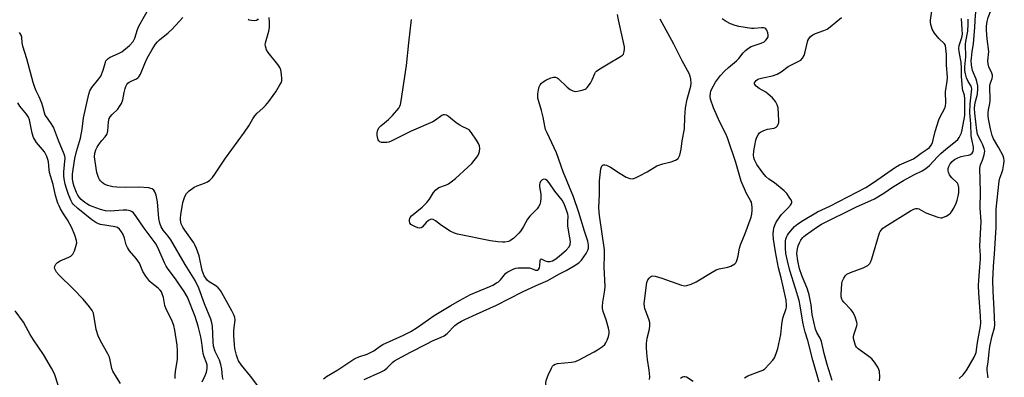
# Model space of a CAD drawing. Units: inches. Extents: x 1315757 to 1321758, y 473450 to 477450.
# Drawn here: x 1317286 to 1317651, y 476581 to 476714 of the extents above; entities that cross this region are included whole.
import ezdxf

# ---------------------------------------------------------------- set-up
doc = ezdxf.new("R2010")
doc.units = ezdxf.units.IN
doc.header["$MEASUREMENT"] = 0
doc.layers.add('Undefined', color=1, linetype='Continuous')

msp = doc.modelspace()

# ---------------------------------------------------------------- linework, layer by layer
at = {"layer": 'Undefined'}
msp.add_line((1317474.3135, 476639.713, 90), (1317472.771, 476637.0255, 90), dxfattribs=at)
for points, elevation in [([(1317353.3175, 476579.167), (1317354.4835, 476581.599), (1317354.9345, 476582.834), (1317355.209, 476584.187), (1317355.1895, 476585.5325), (1317354.9985, 476586.2555), (1317354.0805, 476588.4845), (1317353.707, 476589.7625), (1317353.273, 476593.6585), (1317352.918, 476595.934), (1317351.8495, 476599.936), (1317350.698, 476603.561), (1317347.849, 476610.677), (1317346.6245, 476612.825), (1317344.7355, 476615.67), (1317343.4235, 476617.533), (1317340.727, 476621.078), (1317339.961, 476622.2325), (1317339.334, 476623.5345), (1317337.297, 476628.3585), (1317336.2365, 476630.383), (1317331.7735, 476636.4025), (1317328.855, 476640.7165), (1317327.7725, 476642.097), (1317327.3385, 476642.461), (1317326.5855, 476642.8415), (1317325.3155, 476643.051), (1317323.9305, 476643.0485), (1317319.215, 476642.7575), (1317317.4095, 476642.848), (1317315.5205, 476643.38), (1317311.4725, 476644.8735), (1317310.527, 476645.3915), (1317309.7025, 476645.982), (1317308.42, 476647.1005), (1317307.659, 476647.928), (1317307.1765, 476648.6375), (1317306.6275, 476649.663), (1317305.733, 476651.8725), (1317305.3555, 476653.204), (1317305.109, 476654.788), (1317305.1175, 476656.5385), (1317305.3505, 476658.284), (1317306.073, 476662.384), (1317306.6165, 476664.934), (1317308.188, 476669.859), (1317308.711, 476673.206), (1317309.188, 476677.4365), (1317311.2045, 476686.2125), (1317311.627, 476687.544), (1317312.3075, 476688.7095), (1317314.9765, 476691.9515), (1317315.7045, 476693.011), (1317316.611, 476695.171), (1317317.3795, 476698.1405), (1317317.5795, 476698.6315), (1317317.864, 476699.064), (1317318.445, 476699.6005), (1317319.138, 476700.034), (1317322.2505, 476701.357), (1317323.4715, 476702.046), (1317326.337, 476704.3905), (1317327.6685, 476705.849), (1317327.983, 476706.3335), (1317328.3255, 476707.103), (1317329.329, 476710.3855), (1317329.776, 476711.5745), (1317334.0065, 476719.055)], 84), ([(1317582.702, 476579.0895), (1317580.3385, 476587.26), (1317578.5235, 476594.522), (1317577.5025, 476597.742), (1317576.9935, 476599.7165), (1317576.6275, 476601.4235), (1317575.614, 476607.491), (1317575.197, 476609.5175), (1317573.9235, 476613.9685), (1317571.784, 476620.6145), (1317570.852, 476624.2925), (1317570.3205, 476626.996), (1317570.1565, 476628.9205), (1317570.1525, 476631.695), (1317570.233, 476632.257), (1317570.484, 476633.072), (1317570.8615, 476633.8395), (1317571.362, 476634.5415), (1317573.553, 476636.965), (1317574.7725, 476637.992), (1317576.8595, 476639.3875), (1317582.0905, 476642.4455), (1317586.6265, 476644.5415), (1317600.015, 476651.549), (1317602.843, 476653.3355), (1317611.004, 476659.134), (1317612.479, 476659.967), (1317617.711, 476662.2095), (1317618.6665, 476662.829), (1317620.6215, 476664.3525), (1317622.7845, 476665.7825), (1317623.638, 476666.478), (1317624.351, 476667.348), (1317624.782, 476668.199), (1317625.102, 476669.27), (1317625.784, 476672.4385), (1317627.2, 476676.7785), (1317627.7645, 476678.073), (1317629.233, 476680.7845), (1317629.6125, 476681.861), (1317629.735, 476683.0155), (1317629.6605, 476687.162), (1317630.2695, 476691.0605), (1317630.399, 476692.4725), (1317629.966, 476697.244), (1317629.9585, 476701.053), (1317629.8025, 476703.2495), (1317629.5915, 476704.3655), (1317629.1985, 476705.043), (1317627.215, 476706.95), (1317625.5635, 476709.0245), (1317624.7165, 476710.511), (1317624.402, 476711.292), (1317624.173, 476712.148), (1317624.0415, 476713.021), (1317624.046, 476713.8725), (1317624.544, 476717.222)], 100), ([(1317640.0065, 476704.9995), (1317640.549, 476711.27), (1317640.729, 476715.8015), (1317640.999, 476717.1805), (1317641.51, 476718.777)], 106), ([(1317645.383, 476698.685), (1317645.733, 476702.128), (1317645.1175, 476706.864), (1317644.8505, 476710.133), (1317644.855, 476711.612), (1317645.136, 476713.363), (1317645.5025, 476714.7835), (1317646.66, 476717.703), (1317647.2495, 476718.9225)], 108), ([(1317361.175, 476580.046), (1317360.927, 476581.1145), (1317360.7155, 476583.856), (1317360.2975, 476585.631), (1317359.761, 476587.2025), (1317358.19, 476590.5135), (1317357.594, 476592.466), (1317357.4245, 476594.128), (1317357.191, 476599.875), (1317356.9585, 476601.206), (1317356.582, 476602.522), (1317354.18, 476608.2585), (1317352.1145, 476614.101), (1317350.727, 476616.956), (1317346.9895, 476622.8295), (1317341.686, 476632.0145), (1317340.729, 476633.3975), (1317338.8785, 476635.6755), (1317338.123, 476636.9445), (1317337.6725, 476638.2955), (1317337.2955, 476640.0385), (1317336.7075, 476646.215), (1317336.203, 476648.6295), (1317335.796, 476649.906), (1317335.37, 476650.5265), (1317334.793, 476650.995), (1317334.32, 476651.2085), (1317333.4995, 476651.381), (1317329.7315, 476651.6285), (1317324.8305, 476651.514), (1317321.5975, 476651.637), (1317320.1385, 476651.801), (1317318.1445, 476652.316), (1317317.3335, 476652.641), (1317316.833, 476652.9325), (1317316.133, 476653.452), (1317315.5065, 476654.0475), (1317315.171, 476654.494), (1317314.7865, 476655.227), (1317314.152, 476657.094), (1317313.553, 476661.197), (1317313.384, 476662.9575), (1317313.503, 476664.307), (1317313.836, 476665.593), (1317314.297, 476666.5515), (1317314.9575, 476667.5365), (1317316.102, 476669.019), (1317317.3525, 476670.3305), (1317317.9055, 476671.226), (1317318.3075, 476672.5185), (1317318.5295, 476676.0025), (1317318.8, 476677.196), (1317319.1905, 476677.8835), (1317319.86, 476678.7285), (1317321.9675, 476680.7265), (1317322.6175, 476681.6225), (1317323.3245, 476682.82), (1317323.832, 476684.117), (1317324.3725, 476686.9485), (1317324.7185, 476688.357), (1317324.994, 476689.17), (1317325.3805, 476689.9), (1317325.7205, 476690.318), (1317326.2675, 476690.757), (1317326.9335, 476691.114), (1317328.9995, 476691.9835), (1317329.435, 476692.319), (1317329.808, 476692.7505), (1317330.382, 476693.74), (1317332.006, 476697.7235), (1317332.932, 476699.6165), (1317334.822, 476702.9575), (1317336.0375, 476704.844), (1317336.708, 476705.7325), (1317337.53, 476706.525), (1317340.772, 476709.0955), (1317342.212, 476710.4225), (1317346.1375, 476714.854)], 86), ([(1317374.773, 476576.722), (1317371.2985, 476581.343), (1317367.9475, 476585.4445), (1317366.8675, 476587.0555), (1317366.4305, 476588.0225), (1317366.104, 476589.086), (1317365.5565, 476591.651), (1317365.351, 476593.09), (1317365.145, 476596.284), (1317365.1135, 476597.999), (1317365.1925, 476599.3995), (1317365.564, 476602.19), (1317365.46, 476603.159), (1317365.1435, 476604.1205), (1317364.4255, 476605.586), (1317360.714, 476612.291), (1317360.1375, 476613.187), (1317359.245, 476614.191), (1317358.4445, 476614.9085), (1317356.0125, 476616.452), (1317355.3445, 476616.975), (1317354.711, 476617.7385), (1317354.147, 476618.651), (1317353.6995, 476619.586), (1317353.33, 476620.69), (1317352.2385, 476626.1275), (1317351.2405, 476628.87), (1317350.64, 476630.2), (1317350.21, 476630.945), (1317346.88, 476635.6055), (1317346.1295, 476636.785), (1317345.61, 476637.9575), (1317345.3395, 476639.3145), (1317345.315, 476640.16), (1317345.4335, 476641.328), (1317346.1965, 476645.985), (1317346.854, 476648.179), (1317347.515, 476649.3265), (1317348.496, 476650.2955), (1317350.415, 476651.617), (1317351.4455, 476652.163), (1317354.237, 476653.1505), (1317355.2825, 476653.62), (1317356.1805, 476654.253), (1317357.183, 476655.202), (1317358.3675, 476656.825), (1317361.978, 476662.439), (1317369.051, 476672.071), (1317370.661, 476674.473), (1317372.213, 476677.1025), (1317372.973, 476678.2195), (1317373.8525, 476679.2525), (1317375.9435, 476681.0985), (1317376.882, 476682.054), (1317378.126, 476683.5145), (1317379.804, 476685.7735), (1317380.764, 476687.191), (1317382.2785, 476689.7035), (1317382.68, 476690.47), (1317382.9565, 476691.261), (1317383.0055, 476692.1155), (1317382.848, 476693.588), (1317382.539, 476695.3475), (1317382.2715, 476696.177), (1317381.5045, 476697.3625), (1317377.825, 476701.8355), (1317377.277, 476702.8075), (1317376.8705, 476704.0985), (1317376.814, 476704.626), (1317376.9055, 476705.4405), (1317378.191, 476709.7835), (1317378.4075, 476711.124), (1317378.396, 476713.1205), (1317378.284, 476714.835)], 88), ([(1317374.126, 476714.259), (1317373.9695, 476713.922), (1317373.6095, 476713.7145), (1317372.85, 476713.6155), (1317371.705, 476713.667), (1317370.872, 476713.8405), (1317370.3925, 476714.079)], 88), ([(1317413.537, 476580.084), (1317419.64, 476582.7445), (1317421.1055, 476583.513), (1317422.131, 476584.35), (1317424.2375, 476586.4635), (1317424.898, 476586.971), (1317425.9025, 476587.582), (1317430.8355, 476590.2585), (1317436.8225, 476593.3665), (1317438.946, 476594.4), (1317442.21, 476595.773), (1317443.2485, 476596.306), (1317444.3695, 476597.1995), (1317447.2835, 476600.188), (1317448.205, 476600.8795), (1317449.683, 476601.7655), (1317450.9525, 476602.4015), (1317455.357, 476604.332), (1317462.7845, 476607.737), (1317472.426, 476612.68), (1317477.5155, 476615.0395), (1317481.798, 476616.921), (1317485.856, 476619.2415), (1317488.6885, 476620.658), (1317491.6745, 476622.3865), (1317493.358, 476623.4735), (1317494.373, 476624.481), (1317496.0565, 476626.927), (1317496.7015, 476628.2085), (1317496.912, 476628.946), (1317496.9335, 476630.0615), (1317496.643, 476631.518), (1317495.4505, 476635.2165), (1317493.397, 476642.256), (1317491.38, 476648.0655), (1317487.478, 476657.3125), (1317485.039, 476664.3795), (1317481.531, 476671.8765), (1317481.009, 476673.18), (1317480.685, 476674.3945), (1317480.062, 476677.678), (1317479.48, 476680.227), (1317478.166, 476684.722), (1317478.077, 476685.5435), (1317478.132, 476686.403), (1317478.358, 476687.84), (1317478.643, 476688.957), (1317479.0015, 476689.694), (1317479.4865, 476690.34), (1317480.091, 476690.886), (1317481.067, 476691.4595), (1317482.884, 476692.3115), (1317483.927, 476692.6355), (1317484.7245, 476692.591), (1317485.2435, 476692.402), (1317485.718, 476692.113), (1317488.98, 476688.903), (1317490.0685, 476688.0695), (1317491.1115, 476687.525), (1317492.046, 476687.3205), (1317492.898, 476687.3645), (1317494.607, 476687.7065), (1317495.67, 476688.082), (1317496.1185, 476688.3815), (1317496.5015, 476688.765), (1317497.654, 476690.364), (1317498.3355, 476691.609), (1317499.288, 476693.971), (1317499.5775, 476694.429), (1317499.9545, 476694.822), (1317501.0945, 476695.647), (1317504.27, 476697.6245), (1317508.8775, 476700.314), (1317509.563, 476700.8185), (1317509.915, 476701.2205), (1317510.123, 476701.6885), (1317510.2395, 476702.21), (1317510.31, 476703.039), (1317510.2655, 476703.8895), (1317508.0485, 476713.9765), (1317507.7415, 476715.9615)], 92), ([(1317430.1525, 476705.3915), (1317431.099, 476714.0965)], 90), ([(1317496.932, 476589.2175), (1317499.02, 476590.321), (1317500.257, 476591.0705), (1317502.114, 476592.354), (1317502.957, 476593.0735), (1317503.4295, 476593.6945), (1317503.9115, 476594.7205), (1317504.379, 476596.077), (1317504.589, 476597.199), (1317504.5755, 476598.076), (1317504.3905, 476599.2165), (1317503.5125, 476602.237), (1317502.4345, 476605.4185), (1317502.187, 476606.5325), (1317502.098, 476607.376), (1317502.2285, 476608.8435), (1317502.987, 476613.2555), (1317503.0865, 476614.7065), (1317502.722, 476621.838), (1317502.9495, 476626.405), (1317502.9155, 476628.3435), (1317501.045, 476641.123), (1317500.811, 476644.0075), (1317500.994, 476649.0695), (1317501.025, 476653.9545), (1317501.5565, 476658.517), (1317501.7225, 476659.2045), (1317502.065, 476659.7065), (1317502.4045, 476659.912), (1317503.043, 476659.972), (1317503.6945, 476659.8035), (1317505.127, 476659.0705), (1317508.6575, 476656.7275), (1317510.977, 476655.428), (1317512.3045, 476654.87), (1317513.299, 476654.7885), (1317514.3515, 476655.116), (1317515.9005, 476655.889), (1317518.711, 476657.399), (1317522.397, 476659.6015), (1317524.584, 476660.33), (1317527.716, 476661.0265), (1317529.2975, 476661.7515), (1317530.213, 476662.383), (1317530.547, 476662.8015), (1317530.8785, 476663.5665), (1317531.421, 476665.8435), (1317531.7875, 476668.8845), (1317532.6095, 476673.364), (1317532.6995, 476677.735), (1317532.9675, 476681.239), (1317533.6555, 476684.3825), (1317534.9765, 476689.3125), (1317535.0615, 476690.424), (1317534.986, 476691.8235), (1317534.766, 476692.925), (1317534.314, 476693.9985), (1317531.745, 476698.6325), (1317528.7065, 476704.8965), (1317523.619, 476714.231)], 94), ([(1317519.5985, 476580.0075), (1317519.6825, 476581.1095), (1317519.5115, 476583.579), (1317518.878, 476587.5285), (1317518.577, 476589.983), (1317518.439, 476591.9905), (1317518.4425, 476593.442), (1317518.7145, 476595.4865), (1317519.6195, 476598.829), (1317519.795, 476600.226), (1317519.6905, 476601.3435), (1317519.4815, 476602.167), (1317517.873, 476606.4685), (1317517.727, 476607.2845), (1317517.693, 476608.3815), (1317518.671, 476616.1625), (1317518.9905, 476617.213), (1317519.4315, 476617.828), (1317519.994, 476618.324), (1317520.4125, 476618.557), (1317520.8885, 476618.6575), (1317521.6925, 476618.5605), (1317524.209, 476617.767), (1317531.5305, 476615.1865), (1317532.668, 476614.9455), (1317533.498, 476615.0035), (1317535.1295, 476615.534), (1317536.9865, 476616.3605), (1317542.93, 476620.033), (1317544.4445, 476620.871), (1317545.557, 476621.222), (1317548.7795, 476621.847), (1317549.8575, 476622.2535), (1317551.302, 476623.1095), (1317551.678, 476623.4845), (1317551.9495, 476623.9485), (1317552.2315, 476624.7415), (1317552.58, 476626.151), (1317553.102, 476629.012), (1317553.3975, 476630.133), (1317555.193, 476634.4465), (1317557.3765, 476640.4865), (1317557.6125, 476641.592), (1317557.773, 476642.9855), (1317557.7705, 476644.1035), (1317557.6415, 476645.2145), (1317557.475, 476646.028), (1317557.2105, 476646.7545), (1317555.6445, 476649.3585), (1317553.708, 476653.921), (1317551.664, 476660.8345), (1317548.622, 476669.9965), (1317547.9295, 476671.51), (1317545.705, 476675.862), (1317543.3855, 476681.1255), (1317542.3305, 476684.374), (1317542.1775, 476685.532), (1317542.2375, 476686.614), (1317542.4245, 476687.411), (1317542.7485, 476688.196), (1317544.1135, 476690.712), (1317546, 476693.199), (1317547.5265, 476694.868), (1317548.962, 476696.227), (1317551.9795, 476698.714), (1317552.768, 476699.596), (1317554.3945, 476701.712), (1317555.241, 476702.5175), (1317556.4135, 476703.3935), (1317557.415, 476703.963), (1317561.1535, 476705.258), (1317562.194, 476705.773), (1317562.851, 476706.312), (1317563.372, 476706.957), (1317563.6925, 476707.6755), (1317563.718, 476708.216), (1317563.5615, 476709.0595), (1317563.1705, 476710.131), (1317562.8875, 476710.568), (1317562.5085, 476710.847), (1317562.0425, 476710.9765), (1317561.2535, 476711.0245), (1317558.396, 476710.676), (1317557.524, 476710.681), (1317552.863, 476711.44), (1317551.478, 476711.7985), (1317549.686, 476712.4945), (1317548.1075, 476713.3095), (1317546.613, 476714.2535)], 96), ([(1317554.93, 476580.7425), (1317556.203, 476581.382), (1317560.8045, 476583.11), (1317561.7525, 476583.5985), (1317562.4275, 476584.0935), (1317564.088, 476585.7215), (1317565.447, 476587.2335), (1317566.0335, 476588.169), (1317566.697, 476589.6935), (1317567.2565, 476591.6555), (1317568.3755, 476596.8105), (1317568.8225, 476600.519), (1317569.2325, 476602.8575), (1317570.3655, 476606.433), (1317570.4825, 476606.9855), (1317570.533, 476607.861), (1317570.361, 476609.594), (1317569.206, 476615.168), (1317568.5605, 476617.952), (1317567.5735, 476621.5885), (1317566.4025, 476627.5695), (1317565.7585, 476632.2775), (1317565.636, 476634.27), (1317565.676, 476635.3785), (1317565.8585, 476636.399), (1317566.0825, 476637.1515), (1317566.617, 476638.376), (1317567.1745, 476639.3575), (1317568.6625, 476641.4665), (1317571.083, 476643.834), (1317572.016, 476644.8985), (1317572.4335, 476645.556), (1317572.5545, 476646.0025), (1317572.537, 476646.229), (1317572.258, 476646.9195), (1317571.8135, 476647.618), (1317570.6275, 476649.246), (1317569.716, 476650.339), (1317566.0415, 476653.2275), (1317563.971, 476654.5875), (1317562.826, 476655.6265), (1317561.7495, 476656.9785), (1317559.5495, 476660.033), (1317558.965, 476661.0395), (1317558.627, 476661.85), (1317558.4185, 476662.6675), (1317558.309, 476663.5035), (1317558.4315, 476665.2115), (1317559.149, 476669.2045), (1317559.509, 476670.2535), (1317560.013, 476671.1945), (1317560.4805, 476671.821), (1317560.8735, 476672.1655), (1317562.098, 476672.786), (1317563.441, 476673.217), (1317565.991, 476673.6445), (1317566.705, 476673.949), (1317567.1735, 476674.481), (1317567.4965, 476675.1615), (1317567.6335, 476675.658), (1317567.7065, 476676.51), (1317567.4045, 476681.181), (1317567.1085, 476682.281), (1317566.4585, 476683.549), (1317565.313, 476684.8955), (1317563.7735, 476686.3125), (1317562.831, 476686.962), (1317560.357, 476688.405), (1317559.2335, 476689.248), (1317558.762, 476689.8145), (1317558.684, 476690.0195), (1317558.7, 476690.472), (1317558.896, 476690.924), (1317559.2105, 476691.299), (1317559.807, 476691.715), (1317560.2925, 476691.9325), (1317561.682, 476692.318), (1317565.371, 476693.1415), (1317567.0625, 476693.6975), (1317568.5465, 476694.5985), (1317571.189, 476696.5585), (1317574.928, 476698.4165), (1317575.8365, 476698.9715), (1317576.514, 476699.624), (1317577.0895, 476700.663), (1317577.4865, 476702.0145), (1317578.4415, 476706.191), (1317578.782, 476706.9305), (1317579.454, 476707.729), (1317580.325, 476708.341), (1317581.29, 476708.8315), (1317584.447, 476709.927), (1317585.639, 476710.499), (1317586.8025, 476711.333), (1317591.033, 476714.793)], 98), ([(1317587.4625, 476579.6335), (1317585.6055, 476585.595), (1317584.508, 476589.727), (1317583.528, 476594.2175), (1317582.993, 476595.45), (1317581.7655, 476597.546), (1317581.32, 476598.74), (1317580.121, 476604.2755), (1317579.6465, 476607.889), (1317578.9385, 476611.5475), (1317578.3175, 476613.6405), (1317576.278, 476618.815), (1317575.412, 476621.244), (1317574.753, 476624.243), (1317574.4355, 476626.984), (1317574.463, 476627.863), (1317574.591, 476628.7455), (1317574.9195, 476629.8605), (1317575.3515, 476630.945), (1317575.8565, 476631.8945), (1317576.45, 476632.749), (1317576.9605, 476633.2865), (1317577.6535, 476633.849), (1317581.826, 476636.79), (1317583.572, 476637.8305), (1317596.338, 476644.164), (1317603.2745, 476647.344), (1317606.7465, 476649.4815), (1317609.992, 476651.6495), (1317613.978, 476654.159), (1317617.906, 476656.264), (1317620.9075, 476657.753), (1317622.3685, 476658.636), (1317623.7095, 476659.7), (1317626.6005, 476662.913), (1317627.839, 476664.132), (1317629.783, 476665.855), (1317632.715, 476668.1485), (1317634.1675, 476669.4425), (1317634.686, 476670.102), (1317635.253, 476671.0845), (1317635.588, 476671.866), (1317635.878, 476673.0175), (1317636.8225, 476678.389), (1317636.87, 476680.156), (1317636.7995, 476684.5595), (1317636.6435, 476685.948), (1317636.1065, 476687.6755), (1317635.9525, 476688.511), (1317635.6365, 476692.821), (1317635.5755, 476695.8545), (1317635.402, 476698.1465), (1317635.2105, 476699.4615), (1317634.654, 476702.1225), (1317634.5535, 476703.088), (1317634.772, 476704.3315), (1317635.6955, 476707.317), (1317635.899, 476708.589), (1317635.852, 476710.332), (1317635.531, 476714.4105)], 102), ([(1317634.3735, 476648.3205), (1317634.5755, 476649.558), (1317634.623, 476650.404), (1317634.527, 476651.5305), (1317634.2895, 476652.609), (1317634.073, 476653.095), (1317633.73, 476653.5395), (1317631.9745, 476655.134), (1317631.1655, 476656.239), (1317630.73, 476657.218), (1317630.6415, 476657.766), (1317630.665, 476658.6045), (1317630.876, 476659.397), (1317631.4075, 476660.334), (1317632.083, 476661.1895), (1317632.943, 476661.911), (1317634.1775, 476662.6065), (1317635.4585, 476663.0855), (1317636.517, 476663.356), (1317638.194, 476663.557), (1317638.9595, 476663.759), (1317639.595, 476664.255), (1317639.933, 476664.944), (1317640.0725, 476665.738), (1317640.017, 476666.5885), (1317639.359, 476669.465), (1317639.1825, 476670.7035), (1317638.9885, 476675.2895), (1317638.7215, 476679.3395), (1317638.757, 476682.7), (1317639.3185, 476687.1005), (1317639.3965, 476688.289), (1317639.191, 476689.208), (1317638.098, 476691.036), (1317637.452, 476692.378), (1317637.0215, 476693.7835), (1317636.814, 476695.059), (1317636.815, 476696.4805), (1317637.193, 476700.2225), (1317637.111, 476704.939), (1317637.217, 476705.8665), (1317637.932, 476709.7515), (1317638.0785, 476712.375), (1317638.078, 476714.1425)], 104), ([(1317343.3245, 476580.4245), (1317343.3075, 476581.5145), (1317343.4395, 476583.1595), (1317344.155, 476587.5535), (1317344.2435, 476590.897), (1317344.102, 476592.8935), (1317343.1765, 476598.4285), (1317342.81, 476600.156), (1317342.214, 476601.7965), (1317341.5035, 476603.3955), (1317340.0055, 476606.289), (1317339.465, 476607.56), (1317338.9225, 476610.5645), (1317338.5165, 476611.932), (1317338.1915, 476612.7115), (1317337.7655, 476613.372), (1317337.0545, 476614.1085), (1317334.7345, 476615.7645), (1317333.923, 476616.4855), (1317332.398, 476618.547), (1317331.353, 476620.2535), (1317330.0175, 476623.313), (1317329.503, 476624.28), (1317328.836, 476625.1605), (1317326.4, 476627.991), (1317325.547, 476629.184), (1317325.1135, 476630.207), (1317324.4715, 476632.6455), (1317323.9835, 476634.0425), (1317323.418, 476635.075), (1317322.689, 476635.982), (1317321.852, 476636.583), (1317321.069, 476636.8755), (1317315.5735, 476637.7425), (1317314.779, 476637.972), (1317313.783, 476638.4465), (1317312.3535, 476639.474), (1317307.1255, 476643.6915), (1317305.4625, 476645.296), (1317305.024, 476645.8755), (1317304.627, 476646.598), (1317303.647, 476648.902), (1317302.876, 476651.1085), (1317302.426, 476652.799), (1317302.029, 476654.7915), (1317301.919, 476655.927), (1317301.914, 476657.3595), (1317302.3875, 476662.533), (1317302.3375, 476663.1585), (1317302.1105, 476663.986), (1317299.918, 476669.0835), (1317298.0425, 476673.96), (1317297.037, 476675.714), (1317295.487, 476677.776), (1317295.0575, 476678.5115), (1317294.7505, 476679.321), (1317294.1735, 476681.63), (1317293.732, 476682.943), (1317292.7275, 476685.3065), (1317291.6055, 476687.5375), (1317291.1185, 476688.6935), (1317290.5165, 476690.6685), (1317288.177, 476699.4385), (1317286.738, 476704.1225), (1317286.4985, 476705.3955), (1317286.2895, 476707.483), (1317286.0465, 476708.2645), (1317285.487, 476709.232)], 82), ([(1317421.089, 476675.616), (1317422.655, 476676.86), (1317424.0865, 476678.38), (1317426.4015, 476681.1055), (1317426.8525, 476681.845), (1317427.046, 476682.38), (1317427.333, 476683.808), (1317429.289, 476696.943), (1317430.1525, 476705.3915)], 90), ([(1317634.766, 476580.4505), (1317636.1365, 476581.8205), (1317637.6005, 476583.7175), (1317640.3235, 476588.435), (1317640.814, 476589.4745), (1317641.0185, 476590.147), (1317641.5595, 476593.78), (1317642.667, 476599.958), (1317642.763, 476601.194), (1317642.6775, 476603.626), (1317642.012, 476612.144), (1317641.926, 476615.071), (1317641.9765, 476617.079), (1317642.445, 476621.8195), (1317642.6145, 476624.8005), (1317642.615, 476626.281), (1317642.3825, 476629.7335), (1317642.842, 476638.8875), (1317642.5525, 476643.8725), (1317642.665, 476649.8715), (1317642.347, 476658.72), (1317642.5885, 476659.9635), (1317643.355, 476661.75), (1317643.985, 476663.6445), (1317644.2035, 476665.0045), (1317643.9965, 476666.0655), (1317643.4015, 476667.6375), (1317642.905, 476668.6515), (1317641.838, 476670.492), (1317641.5095, 476671.3545), (1317641.279, 476672.7375), (1317640.5595, 476679.2375), (1317640.4565, 476680.9465), (1317640.5375, 476682.299), (1317640.7965, 476683.5925), (1317641.5295, 476686.225), (1317641.6995, 476688.351), (1317641.625, 476689.434), (1317641.331, 476691.0425), (1317641.0575, 476691.8565), (1317639.6825, 476695.084), (1317639.485, 476695.8825), (1317639.3345, 476697.053), (1317639.216, 476698.826), (1317639.2335, 476699.6805), (1317639.5435, 476702.2135), (1317640.0065, 476704.9995)], 106), ([(1317645.4455, 476580.647), (1317645.413, 476581.497), (1317645.0605, 476583.5235), (1317645.0895, 476584.357), (1317645.539, 476586.4855), (1317645.8735, 476590.3935), (1317646.133, 476592.337), (1317647.015, 476596.294), (1317647.79, 476599.32), (1317647.9325, 476600.47), (1317647.733, 476606.1445), (1317647.334, 476612.9095), (1317647.224, 476617.083), (1317647.4145, 476622.132), (1317647.815, 476626.8355), (1317648.412, 476636.6045), (1317648.4915, 476639.0875), (1317648.4515, 476643.5045), (1317649.575, 476653.8635), (1317649.855, 476655.0185), (1317650.5795, 476656.974), (1317650.9, 476658.079), (1317651.367, 476660.308), (1317651.489, 476661.4195), (1317651.364, 476662.3995), (1317651.019, 476663.3295), (1317649.483, 476666.2955), (1317647.5305, 476669.6945), (1317646.9355, 476670.938), (1317646.315, 476673.3455), (1317645.6305, 476677.0435), (1317645.48, 476678.179), (1317645.4965, 476679.311), (1317645.649, 476680.4385), (1317646.132, 476682.756), (1317646.235, 476683.882), (1317646.148, 476689.2945), (1317646.2865, 476690.1075), (1317646.9985, 476692.0895), (1317647.1145, 476692.8435), (1317647.061, 476693.34), (1317646.8395, 476694.079), (1317645.754, 476696.483), (1317645.49, 476697.5955), (1317645.383, 476698.685)], 108), ([(1317323.053, 476578.567), (1317321.4685, 476580.943), (1317320.152, 476583.1455), (1317319.758, 476584.2025), (1317319.1835, 476587.27), (1317318.8675, 476588.3305), (1317318.237, 476589.6185), (1317315.5585, 476594.4425), (1317314.653, 476596.308), (1317313.985, 476598.628), (1317312.912, 476604.704), (1317312.7635, 476605.2375), (1317312.5245, 476605.722), (1317311.5325, 476607.07), (1317309.1185, 476609.9055), (1317305.4515, 476613.857), (1317300.2315, 476618.918), (1317299.269, 476620.0735), (1317298.6645, 476621.053), (1317298.5285, 476621.543), (1317298.583, 476622.2405), (1317298.9775, 476622.9555), (1317299.574, 476623.5775), (1317300.566, 476624.181), (1317303.8325, 476625.545), (1317304.509, 476625.987), (1317305.2295, 476626.7335), (1317305.902, 476627.915), (1317306.457, 476629.584), (1317306.742, 476630.99), (1317306.6755, 476631.8295), (1317306.047, 476633.7745), (1317304.9435, 476636.5005), (1317303.302, 476639.475), (1317301.858, 476641.6725), (1317300.692, 476643.622), (1317300.1855, 476644.6465), (1317299.7695, 476645.75), (1317298.8725, 476648.5665), (1317297.962, 476652.6435), (1317296.6245, 476657.158), (1317296.4325, 476658.2535), (1317296.2095, 476661.0705), (1317296.0205, 476661.9385), (1317295.6455, 476663.0615), (1317294.706, 476664.757), (1317291.8285, 476668.2885), (1317290.7205, 476670.1625), (1317290.159, 476671.7905), (1317289.1195, 476676.6665), (1317288.7895, 476677.6605), (1317288.118, 476678.846), (1317285.6225, 476681.7745), (1317284.8625, 476683.034)], 80), ([(1317448.2885, 476634.138), (1317447.097, 476634.4835), (1317445.5375, 476635.318), (1317442.28, 476637.4245), (1317440.0775, 476639.174), (1317439.1625, 476639.6045), (1317438.47, 476639.6875), (1317437.978, 476639.5335), (1317437.5055, 476639.249), (1317436.639, 476638.475), (1317435.1355, 476636.7575), (1317434.7335, 476636.4665), (1317434.281, 476636.3555), (1317433.514, 476636.508), (1317432.7055, 476636.832), (1317431.637, 476637.358), (1317430.9315, 476637.8205), (1317430.499, 476638.412), (1317430.4095, 476638.878), (1317430.447, 476639.6285), (1317430.676, 476640.348), (1317431.192, 476641.013), (1317435.1255, 476644.2285), (1317436.918, 476645.967), (1317437.869, 476647.2265), (1317439.2915, 476649.6375), (1317440.2055, 476650.676), (1317441.3415, 476651.476), (1317444.1935, 476652.5355), (1317444.9465, 476652.9385), (1317445.9205, 476653.596), (1317447.5245, 476654.9025), (1317452.1545, 476659.071), (1317453.6325, 476660.525), (1317455.7905, 476663.367), (1317456.194, 476664.136), (1317456.4, 476664.925), (1317456.505, 476666.0185), (1317456.409, 476667.0895), (1317456.0815, 476667.882), (1317455.3075, 476669.144), (1317453.484, 476671.875), (1317452.5345, 476672.9555), (1317451.837, 476673.38), (1317450.04, 476674.181), (1317449.1155, 476674.7005), (1317447.773, 476675.636), (1317444.865, 476677.991), (1317444.153, 476678.4035), (1317443.4125, 476678.602), (1317442.924, 476678.539), (1317442.446, 476678.3115), (1317440.1025, 476676.5535), (1317439.0795, 476675.972), (1317431.0345, 476672.4705), (1317423.561, 476668.7495), (1317422.7935, 476668.465), (1317421.9625, 476668.317), (1317420.835, 476668.258), (1317420.0285, 476668.31), (1317419.35, 476668.5495), (1317419.039, 476668.885), (1317418.8045, 476669.323), (1317418.355, 476670.8685), (1317418.365, 476671.934), (1317418.653, 476672.9715), (1317419.134, 476673.917), (1317419.7075, 476674.531), (1317421.089, 476675.616)], 90), ([(1317398.3895, 476580.2985), (1317399.5105, 476581.2405), (1317403.818, 476583.668), (1317409.6775, 476587.6265), (1317410.449, 476588.068), (1317411.5385, 476588.551), (1317414.624, 476589.5395), (1317415.9385, 476590.0865), (1317417.158, 476590.7835), (1317419.493, 476592.4975), (1317420.5505, 476593.151), (1317428.189, 476596.537), (1317430.927, 476597.887), (1317433.215, 476599.384), (1317439.547, 476603.9465), (1317445.7265, 476607.6475), (1317449.032, 476609.5145), (1317453.147, 476611.6755), (1317460.3305, 476614.706), (1317461.36, 476615.1915), (1317462.8, 476616.006), (1317463.463, 476616.481), (1317464.2435, 476617.214), (1317466.2715, 476619.6325), (1317466.925, 476620.1435), (1317467.8945, 476620.688), (1317469.1655, 476621.268), (1317469.9535, 476621.5225), (1317470.8285, 476621.6425), (1317472.024, 476621.684), (1317475.015, 476621.59), (1317475.751, 476621.4175), (1317477.2465, 476620.7675), (1317477.6625, 476620.714), (1317478.071, 476620.8085), (1317478.402, 476621.0685), (1317478.712, 476621.638), (1317478.8705, 476622.398), (1317479.0165, 476624.324), (1317479.1275, 476624.7075), (1317479.315, 476624.9235), (1317479.605, 476624.903), (1317480.82, 476624.2585), (1317481.7415, 476623.9835), (1317482.6765, 476624.021), (1317483.508, 476624.288), (1317484.804, 476625.0005), (1317486.1975, 476626.092), (1317488.68, 476628.1885), (1317489.735, 476629.401), (1317490.132, 476630.3325), (1317490.2005, 476631.4055), (1317490.032, 476632.8405), (1317489.2845, 476637.1925), (1317489.207, 476638.809), (1317489.338, 476640.9165), (1317489.236, 476641.6375), (1317488.916, 476642.7265), (1317487.896, 476645.407), (1317487.1375, 476646.7695), (1317484.446, 476650.2105), (1317482.316, 476653.285), (1317481.563, 476654.1255), (1317480.9325, 476654.5635), (1317480.3245, 476654.649), (1317479.6795, 476654.3755), (1317479.1285, 476653.7925), (1317478.8345, 476653.1195), (1317478.758, 476652.6515), (1317478.7755, 476651.8195), (1317479.1705, 476649.1045), (1317479.273, 476647.5695), (1317479.165, 476646.2525), (1317478.8145, 476645.2435), (1317478.325, 476644.2795), (1317477.8815, 476643.6035), (1317477.291, 476642.9435), (1317475.1505, 476640.8755), (1317474.3135, 476639.713)], 90), ([(1317628.9385, 476640.4485), (1317629.94, 476640.915), (1317630.9055, 476641.4865), (1317631.547, 476642.0035), (1317631.8995, 476642.43), (1317632.762, 476643.9), (1317633.652, 476645.699), (1317634.0285, 476646.7685), (1317634.3735, 476648.3205)], 104), ([(1317605.098, 476579.63), (1317605.226, 476581.0685), (1317605.099, 476583.042), (1317604.8705, 476583.8445), (1317604.4745, 476584.6085), (1317603.1835, 476586.564), (1317602.279, 476587.7015), (1317601.188, 476588.629), (1317597.2075, 476591.519), (1317596.583, 476592.0855), (1317596.1235, 476592.7565), (1317595.626, 476594.433), (1317595.483, 476595.306), (1317595.4595, 476596.172), (1317595.6395, 476597.0075), (1317596.6755, 476600.0145), (1317596.7655, 476600.81), (1317596.699, 476601.3745), (1317596.0765, 476603.3365), (1317595.3375, 476604.944), (1317594.4445, 476606.0755), (1317591.8535, 476608.849), (1317591.3375, 476609.5295), (1317591.083, 476610.0235), (1317590.879, 476610.8335), (1317590.836, 476611.6925), (1317591.057, 476615.783), (1317591.2535, 476616.605), (1317591.8355, 476617.8425), (1317592.431, 476618.743), (1317593.0175, 476619.284), (1317594.3165, 476619.8915), (1317599.047, 476621.5995), (1317600.724, 476622.539), (1317601.511, 476623.2315), (1317601.9115, 476623.9455), (1317602.2885, 476625.021), (1317605.0985, 476634.616), (1317605.337, 476635.1415), (1317605.791, 476635.8195), (1317606.378, 476636.413), (1317607.092, 476636.934), (1317616.601, 476642.841), (1317617.8265, 476643.495), (1317618.636, 476643.742), (1317619.176, 476643.776), (1317619.739, 476643.6375), (1317622.3355, 476642.1635), (1317626.784, 476640.5005), (1317627.8925, 476640.261), (1317628.4235, 476640.296), (1317628.9385, 476640.4485)], 104), ([(1317472.771, 476637.0255), (1317471.8045, 476635.4005), (1317471.104, 476634.518), (1317469.165, 476632.684), (1317468.011, 476631.7925), (1317467.239, 476631.457), (1317465.8405, 476631.201), (1317464.9585, 476631.184), (1317463.2465, 476631.317)], 90), ([(1317463.2465, 476631.317), (1317460.508, 476631.731), (1317448.2885, 476634.138)], 90), ([(1317299.937, 476577.5845), (1317298.4365, 476582.14), (1317297.342, 476584.2525), (1317294.3275, 476589.4315), (1317290.6765, 476594.8615), (1317289.485, 476596.77), (1317288.6415, 476598.2135), (1317286.947, 476601.4625), (1317283.8755, 476605.5705)], 78), ([(1317483.5405, 476575.478), (1317482.7115, 476575.8245), (1317482.3015, 476576.1665), (1317481.9465, 476576.612), (1317481.255, 476577.8885), (1317481.084, 476578.424), (1317481.041, 476578.9705), (1317481.282, 476580.0815), (1317481.936, 476581.683), (1317483.156, 476584.258), (1317483.5765, 476584.9705), (1317483.919, 476585.38), (1317484.5905, 476585.771), (1317485.403, 476585.96), (1317490.6515, 476586.54), (1317492.0725, 476586.8175), (1317493.4375, 476587.397), (1317496.932, 476589.2175)], 94), ([(1317531.182, 476580.5815), (1317531.8585, 476581.0275), (1317532.327, 476581.212), (1317532.7735, 476581.239), (1317533.401, 476581.045), (1317535.8785, 476579.497)], 98)]:
    msp.add_lwpolyline(points, dxfattribs=dict(at, elevation=elevation))

doc.saveas('drawing.dxf')
